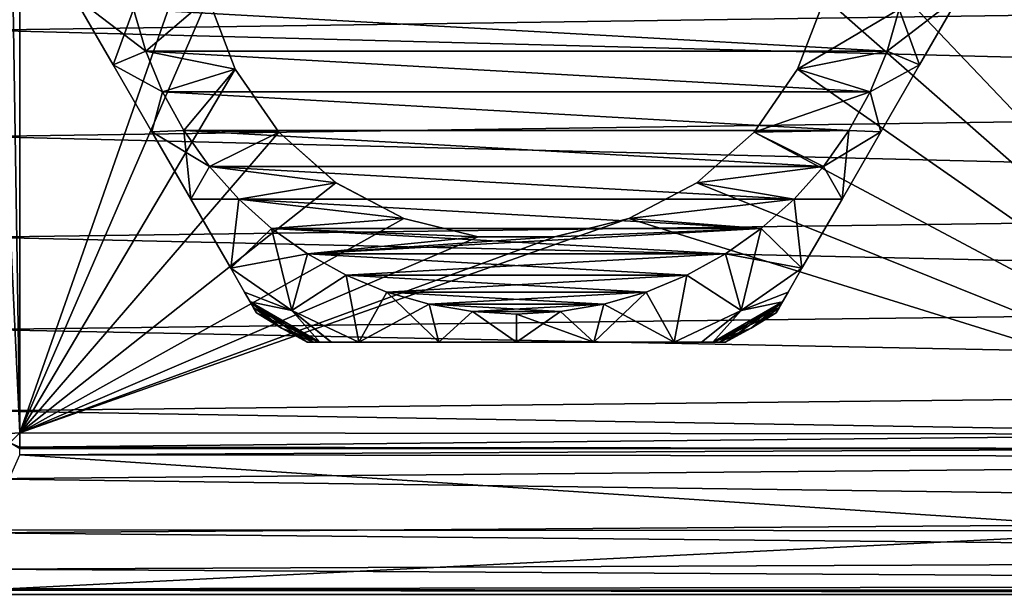
# Model space of a CAD drawing. Units: millimetres. Extents: x -150 to 235, y -31 to 97.
# Drawn here: x -93 to -58, y -24 to -3 of the extents above; entities that cross this region are included whole.
import ezdxf

# ---------------------------------------------------------------- set-up
doc = ezdxf.new("R2010")
doc.units = ezdxf.units.MM
doc.header["$LTSCALE"] = 127.314815
for name, color, linetype in [('1', 7, 'CONTINUOUS'), ('10', 7, 'CONTINUOUS'), ('108', 7, 'CONTINUOUS'), ('11', 7, 'CONTINUOUS'), ('110', 7, 'CONTINUOUS'), ('113', 7, 'CONTINUOUS'), ('122', 7, 'CONTINUOUS'), ('123', 7, 'CONTINUOUS'), ('130', 7, 'CONTINUOUS'), ('131', 7, 'CONTINUOUS'), ('14', 7, 'CONTINUOUS'), ('15', 7, 'CONTINUOUS'), ('2', 7, 'CONTINUOUS'), ('4', 7, 'CONTINUOUS'), ('418', 7, 'CONTINUOUS'), ('5', 7, 'CONTINUOUS'), ('6', 7, 'CONTINUOUS'), ('9', 7, 'CONTINUOUS')]:
    doc.layers.add(name, color=color, linetype=linetype)

msp = doc.modelspace()

# ---------------------------------------------------------------- linework, layer by layer
at = {"layer": '1', "color": 254, "linetype": 'Continuous', "true_color": 0xe6e6e6}
for points in [[(-88.214, -4.623), (-88.649, -3.115), (-61.786, -4.623), (-88.214, -4.623)], [(-61.786, -4.623), (-88.649, -3.115), (-61.351, -3.115), (-61.786, -4.623)], [(-87.614, -6.074), (-88.214, -4.623), (-62.386, -6.074), (-87.614, -6.074)], [(-62.386, -6.074), (-88.214, -4.623), (-61.786, -4.623), (-62.386, -6.074)], [(-86.854, -7.449), (-87.614, -6.074), (-63.146, -7.449), (-86.854, -7.449)], [(-63.146, -7.449), (-87.614, -6.074), (-62.386, -6.074), (-63.146, -7.449)], [(-85.945, -8.729), (-86.854, -7.449), (-64.055, -8.729), (-85.945, -8.729)], [(-64.055, -8.729), (-86.854, -7.449), (-63.146, -7.449), (-64.055, -8.729)], [(-84.899, -9.899), (-85.945, -8.729), (-65.101, -9.899), (-84.899, -9.899)], [(-65.101, -9.899), (-85.945, -8.729), (-64.055, -8.729), (-65.101, -9.899)], [(-83.729, -10.945), (-84.899, -9.899), (-66.271, -10.945), (-83.729, -10.945)], [(-66.271, -10.945), (-84.899, -9.899), (-65.101, -9.899), (-66.271, -10.945)], [(-82.449, -11.854), (-83.729, -10.945), (-67.551, -11.854), (-82.449, -11.854)], [(-67.551, -11.854), (-83.729, -10.945), (-66.271, -10.945), (-67.551, -11.854)], [(-81.074, -12.614), (-82.449, -11.854), (-68.926, -12.614), (-81.074, -12.614)], [(-68.926, -12.614), (-82.449, -11.854), (-67.551, -11.854), (-68.926, -12.614)], [(-79.623, -13.214), (-81.074, -12.614), (-70.377, -13.214), (-79.623, -13.214)], [(-70.377, -13.214), (-81.074, -12.614), (-68.926, -12.614), (-70.377, -13.214)], [(-78.115, -13.649), (-79.623, -13.214), (-71.885, -13.649), (-78.115, -13.649)], [(-71.885, -13.649), (-79.623, -13.214), (-70.377, -13.214), (-71.885, -13.649)], [(-76.568, -13.912), (-78.115, -13.649), (-73.432, -13.912), (-76.568, -13.912)], [(-73.432, -13.912), (-78.115, -13.649), (-71.885, -13.649), (-73.432, -13.912)], [(-75, -14), (-76.568, -13.912), (-73.432, -13.912), (-75, -14)]]:
    msp.add_3dface(points, dxfattribs=at)
at = {"layer": '10', "color": 254, "linetype": 'Continuous', "true_color": 0xe6e6e6}
for points in [[(-88.649, -3.115, 15), (-90.8, -2.634, 12.982), (-89.372, -5.106, 13.748), (-88.649, -3.115, 15)], [(-61.351, -3.115, 15), (-61.786, -4.623, 15), (-59.2, -2.634, 12.982), (-61.351, -3.115, 15)], [(-61.786, -4.623, 15), (-60.628, -5.107, 13.748), (-59.2, -2.634, 12.982), (-61.786, -4.623, 15)], [(-88.214, -4.623, 15), (-88.649, -3.115, 15), (-89.372, -5.106, 13.748), (-88.214, -4.623, 15)], [(-87.614, -6.074, 15), (-88.214, -4.623, 15), (-89.372, -5.106, 13.748), (-87.614, -6.074, 15)], [(-61.786, -4.623, 15), (-62.386, -6.074, 15), (-60.628, -5.107, 13.748), (-61.786, -4.623, 15)], [(-87.614, -6.074, 15), (-89.372, -5.106, 13.748), (-87.991, -7.5, 14), (-87.614, -6.074, 15)], [(-62.386, -6.074, 15), (-62.01, -7.5, 14), (-60.628, -5.107, 13.748), (-62.386, -6.074, 15)], [(-86.854, -7.449, 15), (-87.614, -6.074, 15), (-87.991, -7.5, 14), (-86.854, -7.449, 15)], [(-62.386, -6.074, 15), (-63.146, -7.449, 15), (-62.01, -7.5, 14), (-62.386, -6.074, 15)], [(-86.854, -7.449, 15), (-87.991, -7.5, 14), (-86.609, -9.893, 13.748), (-86.854, -7.449, 15)], [(-85.945, -8.729, 15), (-86.854, -7.449, 15), (-86.609, -9.893, 13.748), (-85.945, -8.729, 15)], [(-63.146, -7.449, 15), (-64.055, -8.729, 15), (-62.01, -7.5, 14), (-63.146, -7.449, 15)], [(-64.055, -8.729, 15), (-63.392, -9.894, 13.748), (-62.01, -7.5, 14), (-64.055, -8.729, 15)], [(-84.899, -9.899, 15), (-85.945, -8.729, 15), (-86.609, -9.893, 13.748), (-84.899, -9.899, 15)], [(-64.055, -8.729, 15), (-65.101, -9.899, 15), (-63.392, -9.894, 13.748), (-64.055, -8.729, 15)], [(-84.899, -9.899, 15), (-86.609, -9.893, 13.748), (-85.181, -12.366, 12.982), (-84.899, -9.899, 15)], [(-83.729, -10.945, 15), (-84.899, -9.899, 15), (-85.181, -12.366, 12.982), (-83.729, -10.945, 15)], [(-65.101, -9.899, 15), (-66.271, -10.945, 15), (-64.819, -12.366, 12.982), (-65.101, -9.899, 15)], [(-65.101, -9.899, 15), (-64.819, -12.366, 12.982), (-63.392, -9.894, 13.748), (-65.101, -9.899, 15)], [(-83.729, -10.945, 15), (-85.181, -12.366, 12.982), (-83.009, -13.872, 12.982), (-83.729, -10.945, 15)], [(-82.449, -11.854, 15), (-83.729, -10.945, 15), (-83.009, -13.872, 12.982), (-82.449, -11.854, 15)], [(-66.271, -10.945, 15), (-67.551, -11.854, 15), (-64.819, -12.366, 12.982), (-66.271, -10.945, 15)], [(-81.074, -12.614, 15), (-82.449, -11.854, 15), (-83.009, -13.872, 12.982), (-81.074, -12.614, 15)], [(-67.551, -11.854, 15), (-68.926, -12.614, 15), (-66.991, -13.872, 12.982), (-67.551, -11.854, 15)], [(-64.819, -12.366, 12.982), (-67.551, -11.854, 15), (-66.991, -13.872, 12.982), (-64.819, -12.366, 12.982)], [(-80.619, -15, 12.982), (-81.074, -12.614, 15), (-83.009, -13.872, 12.982), (-80.619, -15, 12.982)], [(-79.623, -13.214, 15), (-81.074, -12.614, 15), (-80.619, -15, 12.982), (-79.623, -13.214, 15)], [(-68.926, -12.614, 15), (-70.377, -13.214, 15), (-69.381, -15, 12.982), (-68.926, -12.614, 15)], [(-68.926, -12.614, 15), (-69.381, -15, 12.982), (-66.991, -13.872, 12.982), (-68.926, -12.614, 15)], [(-79.623, -13.214, 15), (-80.619, -15, 12.982), (-77.764, -15, 13.748), (-79.623, -13.214, 15)], [(-78.115, -13.649, 15), (-79.623, -13.214, 15), (-77.764, -15, 13.748), (-78.115, -13.649, 15)], [(-70.377, -13.214, 15), (-71.885, -13.649, 15), (-69.381, -15, 12.982), (-70.377, -13.214, 15)], [(-76.568, -13.912, 15), (-78.115, -13.649, 15), (-77.764, -15, 13.748), (-76.568, -13.912, 15)], [(-71.885, -13.649, 15), (-73.432, -13.912, 15), (-72.236, -15, 13.748), (-71.885, -13.649, 15)], [(-71.885, -13.649, 15), (-72.236, -15, 13.748), (-69.381, -15, 12.982), (-71.885, -13.649, 15)], [(-76.568, -13.912, 15), (-77.764, -15, 13.748), (-75, -15, 14), (-76.568, -13.912, 15)], [(-75, -14, 15), (-76.568, -13.912, 15), (-75, -15, 14), (-75, -14, 15)], [(-73.432, -13.912, 15), (-75, -14, 15), (-72.236, -15, 13.748), (-73.432, -13.912, 15)], [(-75, -14, 15), (-75, -15, 14), (-72.236, -15, 13.748), (-75, -14, 15)]]:
    msp.add_3dface(points, dxfattribs=at)
at = {"layer": '108', "color": 254, "linetype": 'Continuous', "true_color": 0xe6e6e6}
for points in [[(-92.698, 18.365, 15.9), (-92.706, -18.236, 15.9), (-93.133, 9.163, 15.9), (-92.698, 18.365, 15.9)], [(-92.706, -18.236, 15.9), (-92.698, 18.365, 15.9), (-86.32, 0, 15.9), (-92.706, -18.236, 15.9)], [(-46.308, 18.316, 15.9), (-46.314, -18.284, 15.9), (-63.68, 0, 15.9), (-46.308, 18.316, 15.9)], [(-93.133, 9.163, 15.9), (-92.706, -18.236, 15.9), (-93.135, -9.103, 15.9), (-93.133, 9.163, 15.9)], [(-85.991, -2.709, 15.9), (-92.706, -18.236, 15.9), (-86.32, 0, 15.9), (-85.991, -2.709, 15.9)], [(-63.68, 0, 15.9), (-46.314, -18.284, 15.9), (-64.009, -2.709, 15.9), (-63.68, 0, 15.9)], [(-85.024, -5.26, 15.9), (-92.706, -18.236, 15.9), (-85.991, -2.709, 15.9), (-85.024, -5.26, 15.9)], [(-64.009, -2.709, 15.9), (-46.314, -18.284, 15.9), (-64.976, -5.26, 15.9), (-64.009, -2.709, 15.9)], [(-83.473, -7.507, 15.9), (-92.706, -18.236, 15.9), (-85.024, -5.26, 15.9), (-83.473, -7.507, 15.9)], [(-64.976, -5.26, 15.9), (-46.314, -18.284, 15.9), (-66.527, -7.507, 15.9), (-64.976, -5.26, 15.9)], [(-81.431, -9.316, 15.9), (-92.706, -18.236, 15.9), (-83.473, -7.507, 15.9), (-81.431, -9.316, 15.9)], [(-66.527, -7.507, 15.9), (-46.314, -18.284, 15.9), (-68.569, -9.316, 15.9), (-66.527, -7.507, 15.9)], [(-79.014, -10.584, 15.9), (-92.706, -18.236, 15.9), (-81.431, -9.316, 15.9), (-79.014, -10.584, 15.9)], [(-68.569, -9.316, 15.9), (-46.314, -18.284, 15.9), (-70.986, -10.584, 15.9), (-68.569, -9.316, 15.9)], [(-46.314, -18.284, 15.9), (-92.706, -18.236, 15.9), (-70.986, -10.584, 15.9), (-46.314, -18.284, 15.9)], [(-70.986, -10.584, 15.9), (-92.706, -18.236, 15.9), (-73.635, -11.237, 15.9), (-70.986, -10.584, 15.9)], [(-76.365, -11.237, 15.9), (-92.706, -18.236, 15.9), (-79.014, -10.584, 15.9), (-76.365, -11.237, 15.9)], [(-73.635, -11.237, 15.9), (-92.706, -18.236, 15.9), (-76.365, -11.237, 15.9), (-73.635, -11.237, 15.9)]]:
    msp.add_3dface(points, dxfattribs=at)
at = {"layer": '11', "color": 254, "linetype": 'Continuous', "true_color": 0xe6e6e6}
for points in [[(-88.649, -3.115), (-88.214, -4.623), (-90.8, -2.634, 2.018), (-88.649, -3.115)], [(-88.214, -4.623), (-89.372, -5.106, 1.252), (-90.8, -2.634, 2.018), (-88.214, -4.623)], [(-61.351, -3.115), (-59.2, -2.634, 2.018), (-60.628, -5.107, 1.252), (-61.351, -3.115)], [(-61.786, -4.623), (-61.351, -3.115), (-60.628, -5.107, 1.252), (-61.786, -4.623)], [(-88.214, -4.623), (-87.614, -6.074), (-89.372, -5.106, 1.252), (-88.214, -4.623)], [(-62.386, -6.074), (-61.786, -4.623), (-60.628, -5.107, 1.252), (-62.386, -6.074)], [(-87.614, -6.074), (-87.991, -7.5, 1), (-89.372, -5.106, 1.252), (-87.614, -6.074)], [(-62.386, -6.074), (-60.628, -5.107, 1.252), (-62.01, -7.5, 1), (-62.386, -6.074)], [(-87.614, -6.074), (-86.854, -7.449), (-87.991, -7.5, 1), (-87.614, -6.074)], [(-63.146, -7.449), (-62.386, -6.074), (-62.01, -7.5, 1), (-63.146, -7.449)], [(-86.854, -7.449), (-85.945, -8.729), (-87.991, -7.5, 1), (-86.854, -7.449)], [(-85.945, -8.729), (-86.609, -9.893, 1.252), (-87.991, -7.5, 1), (-85.945, -8.729)], [(-64.055, -8.729), (-63.146, -7.449), (-63.392, -9.894, 1.252), (-64.055, -8.729)], [(-63.146, -7.449), (-62.01, -7.5, 1), (-63.392, -9.894, 1.252), (-63.146, -7.449)], [(-85.945, -8.729), (-84.899, -9.899), (-86.609, -9.893, 1.252), (-85.945, -8.729)], [(-65.101, -9.899), (-64.055, -8.729), (-63.392, -9.894, 1.252), (-65.101, -9.899)], [(-84.899, -9.899), (-85.181, -12.366, 2.018), (-86.609, -9.893, 1.252), (-84.899, -9.899)], [(-84.899, -9.899), (-83.729, -10.945), (-85.181, -12.366, 2.018), (-84.899, -9.899)], [(-66.271, -10.945), (-65.101, -9.899), (-64.819, -12.366, 2.018), (-66.271, -10.945)], [(-65.101, -9.899), (-63.392, -9.894, 1.252), (-64.819, -12.366, 2.018), (-65.101, -9.899)], [(-83.729, -10.945), (-82.449, -11.854), (-85.181, -12.366, 2.018), (-83.729, -10.945)], [(-67.551, -11.854), (-66.271, -10.945), (-66.991, -13.872, 2.018), (-67.551, -11.854)], [(-66.271, -10.945), (-64.819, -12.366, 2.018), (-66.991, -13.872, 2.018), (-66.271, -10.945)], [(-85.181, -12.366, 2.018), (-82.449, -11.854), (-83.009, -13.872, 2.018), (-85.181, -12.366, 2.018)], [(-82.449, -11.854), (-81.074, -12.614), (-83.009, -13.872, 2.018), (-82.449, -11.854)], [(-68.926, -12.614), (-67.551, -11.854), (-66.991, -13.872, 2.018), (-68.926, -12.614)], [(-81.074, -12.614), (-80.619, -15, 2.018), (-83.009, -13.872, 2.018), (-81.074, -12.614)], [(-81.074, -12.614), (-79.623, -13.214), (-80.619, -15, 2.018), (-81.074, -12.614)], [(-70.377, -13.214), (-68.926, -12.614), (-69.381, -15, 2.018), (-70.377, -13.214)], [(-69.381, -15, 2.018), (-68.926, -12.614), (-66.991, -13.872, 2.018), (-69.381, -15, 2.018)], [(-79.623, -13.214), (-78.115, -13.649), (-80.619, -15, 2.018), (-79.623, -13.214)], [(-71.885, -13.649), (-70.377, -13.214), (-72.236, -15, 1.252), (-71.885, -13.649)], [(-70.377, -13.214), (-69.381, -15, 2.018), (-72.236, -15, 1.252), (-70.377, -13.214)], [(-78.115, -13.649), (-77.764, -15, 1.252), (-80.619, -15, 2.018), (-78.115, -13.649)], [(-78.115, -13.649), (-76.568, -13.912), (-77.764, -15, 1.252), (-78.115, -13.649)], [(-73.432, -13.912), (-71.885, -13.649), (-72.236, -15, 1.252), (-73.432, -13.912)], [(-76.568, -13.912), (-75, -15, 1), (-77.764, -15, 1.252), (-76.568, -13.912)], [(-76.568, -13.912), (-75, -14), (-75, -15, 1), (-76.568, -13.912)], [(-75, -14), (-73.432, -13.912), (-75, -15, 1), (-75, -14)], [(-73.432, -13.912), (-72.236, -15, 1.252), (-75, -15, 1), (-73.432, -13.912)]]:
    msp.add_3dface(points, dxfattribs=at)
at = {"layer": '110', "color": 254, "linetype": 'Continuous', "true_color": 0xe6e6e6}
msp.add_3dface([(-93.135, -9.103, 15.9), (-92.706, -18.236, 15.9), (-93.234, -18.27, 16.1), (-93.135, -9.103, 15.9)], dxfattribs=at)
at = {"layer": '113', "color": 254, "linetype": 'Continuous', "true_color": 0xe6e6e6}
for points in [[(-94.137, 0, 76.2), (-94.137, -3.873, 75.884), (0.015, -2.514, 76.067), (-94.137, 0, 76.2)], [(0.015, -2.514, 76.067), (-94.137, -3.873, 75.884), (0.015, -6.335, 75.347), (0.015, -2.514, 76.067)], [(-94.137, -3.873, 75.884), (-94.137, -7.664, 74.942), (0.015, -6.335, 75.347), (-94.137, -3.873, 75.884)], [(0.015, -6.335, 75.347), (-94.137, -7.664, 74.942), (0.015, -9.99, 74.022), (0.015, -6.335, 75.347)], [(-94.137, -7.664, 74.942), (-94.137, -11.254, 73.397), (0.015, -9.99, 74.022), (-94.137, -7.664, 74.942)], [(0.015, -9.99, 74.022), (-94.137, -11.254, 73.397), (0.015, -13.381, 72.121), (0.015, -9.99, 74.022)], [(-94.137, -11.254, 73.397), (-94.137, -14.551, 71.284), (0.015, -13.381, 72.121), (-94.137, -11.254, 73.397)], [(0.015, -13.381, 72.121), (-94.137, -14.551, 71.284), (0.015, -16.423, 69.699), (0.015, -13.381, 72.121)], [(-94.137, -14.551, 71.284), (-94.137, -17.449, 68.678), (0.015, -16.423, 69.699), (-94.137, -14.551, 71.284)], [(0.015, -16.423, 69.699), (-94.137, -17.449, 68.678), (0.015, -19.033, 66.818), (0.015, -16.423, 69.699)], [(-94.137, -17.449, 68.678), (-94.137, -19.879, 65.645), (0.015, -19.033, 66.818), (-94.137, -17.449, 68.678)], [(0.015, -19.033, 66.818), (-94.137, -19.879, 65.645), (0.015, -21.143, 63.552), (0.015, -19.033, 66.818)], [(-94.137, -19.879, 65.645), (-94.137, -21.8, 62.236), (0.015, -21.143, 63.552), (-94.137, -19.879, 65.645)], [(0.015, -21.143, 63.552), (-94.137, -21.8, 62.236), (0.015, -22.701, 59.99), (0.015, -21.143, 63.552)], [(-94.137, -21.8, 62.236), (-94.137, -23.104, 58.695), (0.015, -22.701, 59.99), (-94.137, -21.8, 62.236)], [(0.015, -22.701, 59.99), (-94.137, -23.104, 58.695), (0.015, -23.659, 56.222), (0.015, -22.701, 59.99)], [(-94.137, -23.104, 58.695), (-94.137, -23.797, 55.302), (0.015, -23.659, 56.222), (-94.137, -23.104, 58.695)], [(0.015, -23.659, 56.222), (-94.137, -23.797, 55.302), (0, -23.998, 52.35), (0.015, -23.659, 56.222)], [(-94.137, -23.797, 55.302), (-94.137, -23.999, 52.223), (0, -23.998, 52.35), (-94.137, -23.797, 55.302)], [(-94.137, -23.999, 52.223), (-94.137, -23.854, 49.555), (-2.775, -23.998, 52.029), (-94.137, -23.999, 52.223)], [(-2.775, -23.998, 52.029), (-94.137, -23.854, 49.555), (-4.116, -23.992, 51.632), (-2.775, -23.998, 52.029)], [(-4.116, -23.992, 51.632), (-94.137, -23.854, 49.555), (-5.402, -23.973, 51.083), (-4.116, -23.992, 51.632)], [(-5.402, -23.973, 51.083), (-94.137, -23.854, 49.555), (-6.616, -23.932, 50.391), (-5.402, -23.973, 51.083)], [(-6.616, -23.932, 50.391), (-94.137, -23.854, 49.555), (-50.939, -23.855, 49.562), (-6.616, -23.932, 50.391)], [(0, -23.998, 52.35), (-94.137, -23.999, 52.223), (-1.397, -23.999, 52.269), (0, -23.998, 52.35)], [(-1.397, -23.999, 52.269), (-94.137, -23.999, 52.223), (-2.775, -23.998, 52.029), (-1.397, -23.999, 52.269)]]:
    msp.add_3dface(points, dxfattribs=at)
at = {"layer": '122', "color": 254, "linetype": 'Continuous', "true_color": 0xe6e6e6}
for points in [[(-93.897, -21.697, 32.908), (-92.707, -19.023, 16.558), (-51.801, -21.733, 32.997), (-93.897, -21.697, 32.908)], [(-92.707, -19.023, 16.558), (-46.315, -19.072, 16.559), (-51.801, -21.733, 32.997), (-92.707, -19.023, 16.558)], [(-93.897, -21.697, 32.908), (-51.801, -21.733, 32.997), (-94.137, -23.849, 49.512), (-93.897, -21.697, 32.908)], [(-94.137, -23.849, 49.512), (-51.801, -21.733, 32.997), (-50.966, -23.85, 49.518), (-94.137, -23.849, 49.512)]]:
    msp.add_3dface(points, dxfattribs=at)
at = {"layer": '123', "color": 254, "linetype": 'Continuous', "true_color": 0xe6e6e6}
for points in [[(-94.137, -23.849, 49.512), (-50.966, -23.85, 49.518), (-94.137, -23.854, 49.555), (-94.137, -23.849, 49.512)], [(-50.939, -23.855, 49.562), (-94.137, -23.854, 49.555), (-50.966, -23.85, 49.518), (-50.939, -23.855, 49.562)]]:
    msp.add_3dface(points, dxfattribs=at)
at = {"layer": '130', "color": 254, "linetype": 'Continuous', "true_color": 0xe6e6e6}
for points in [[(-93.234, -18.27, 16.1), (-92.706, -18.236, 15.9), (-93.056, -18.599, 16.079), (-93.234, -18.27, 16.1)], [(-93.056, -18.599, 16.079), (-92.706, -18.236, 15.9), (-92.707, -18.75, 16.087), (-93.056, -18.599, 16.079)], [(-92.708, -18.811, 16.144), (-93.056, -18.599, 16.079), (-92.707, -18.75, 16.087), (-92.708, -18.811, 16.144)]]:
    msp.add_3dface(points, dxfattribs=at)
at = {"layer": '131', "color": 254, "linetype": 'Continuous', "true_color": 0xe6e6e6}
for points in [[(-92.706, -18.236, 15.9), (-46.314, -18.284, 15.9), (-92.707, -18.75, 16.087), (-92.706, -18.236, 15.9)], [(-92.707, -18.75, 16.087), (-46.314, -18.284, 15.9), (-46.314, -18.798, 16.087), (-92.707, -18.75, 16.087)], [(-92.708, -18.811, 16.144), (-92.707, -18.75, 16.087), (-46.314, -18.798, 16.087), (-92.708, -18.811, 16.144)], [(-92.707, -19.023, 16.558), (-92.708, -18.811, 16.144), (-46.314, -18.798, 16.087), (-92.707, -19.023, 16.558)], [(-46.315, -19.072, 16.559), (-92.707, -19.023, 16.558), (-46.314, -18.798, 16.087), (-46.315, -19.072, 16.559)]]:
    msp.add_3dface(points, dxfattribs=at)
at = {"layer": '14', "color": 254, "linetype": 'Continuous', "true_color": 0xe6e6e6}
for points in [[(-84.69, -13.216, 2.49), (-85.181, -12.366, 2.018), (-83.009, -13.872, 2.018), (-84.69, -13.216, 2.49)], [(-64.819, -12.366, 2.018), (-65.31, -13.216, 2.49), (-66.991, -13.872, 2.018), (-64.819, -12.366, 2.018)], [(-84.488, -13.567, 2.818), (-84.69, -13.216, 2.49), (-83.009, -13.872, 2.018), (-84.488, -13.567, 2.818)], [(-65.31, -13.216, 2.49), (-65.512, -13.567, 2.818), (-66.991, -13.872, 2.018), (-65.31, -13.216, 2.49)], [(-84.369, -13.773, 3.111), (-84.488, -13.567, 2.818), (-82.005, -15, 2.818), (-84.369, -13.773, 3.111)], [(-82.005, -15, 2.818), (-84.488, -13.567, 2.818), (-83.009, -13.872, 2.018), (-82.005, -15, 2.818)], [(-67.757, -15, 3.111), (-67.995, -15, 2.818), (-65.512, -13.567, 2.818), (-67.757, -15, 3.111)], [(-65.512, -13.567, 2.818), (-67.995, -15, 2.818), (-66.991, -13.872, 2.018), (-65.512, -13.567, 2.818)], [(-67.546, -15, 3.786), (-67.757, -15, 3.111), (-65.512, -13.567, 2.818), (-67.546, -15, 3.786)], [(-67.546, -15, 3.786), (-65.512, -13.567, 2.818), (-66.625, -14.506, 3.786), (-67.546, -15, 3.786)], [(-65.512, -13.567, 2.818), (-65.631, -13.773, 3.111), (-66.625, -14.506, 3.786), (-65.512, -13.567, 2.818)], [(-84.263, -13.955, 3.786), (-84.369, -13.773, 3.111), (-82.005, -15, 2.818), (-84.263, -13.955, 3.786)], [(-84.263, -13.955, 3.786), (-82.005, -15, 2.818), (-83.375, -14.506, 3.786), (-84.263, -13.955, 3.786)], [(-80.619, -15, 2.018), (-81.6, -15, 2.49), (-83.009, -13.872, 2.018), (-80.619, -15, 2.018)], [(-81.6, -15, 2.49), (-82.005, -15, 2.818), (-83.009, -13.872, 2.018), (-81.6, -15, 2.49)], [(-68.4, -15, 2.49), (-69.381, -15, 2.018), (-66.991, -13.872, 2.018), (-68.4, -15, 2.49)], [(-67.995, -15, 2.818), (-68.4, -15, 2.49), (-66.991, -13.872, 2.018), (-67.995, -15, 2.818)], [(-65.631, -13.773, 3.111), (-65.737, -13.955, 3.786), (-66.625, -14.506, 3.786), (-65.631, -13.773, 3.111)], [(-82.005, -15, 2.818), (-82.243, -15, 3.111), (-83.375, -14.506, 3.786), (-82.005, -15, 2.818)], [(-82.243, -15, 3.111), (-82.454, -15, 3.786), (-83.375, -14.506, 3.786), (-82.243, -15, 3.111)]]:
    msp.add_3dface(points, dxfattribs=at)
at = {"layer": '15', "color": 254, "linetype": 'Continuous', "true_color": 0xe6e6e6}
for points in [[(-85.181, -12.366, 12.982), (-84.692, -13.213, 12.513), (-83.009, -13.872, 12.982), (-85.181, -12.366, 12.982)], [(-65.308, -13.213, 12.513), (-64.819, -12.366, 12.982), (-66.991, -13.872, 12.982), (-65.308, -13.213, 12.513)], [(-84.692, -13.213, 12.513), (-84.488, -13.567, 12.182), (-83.009, -13.872, 12.982), (-84.692, -13.213, 12.513)], [(-65.512, -13.567, 12.182), (-65.308, -13.213, 12.513), (-66.991, -13.872, 12.982), (-65.512, -13.567, 12.182)], [(-84.488, -13.567, 12.182), (-84.371, -13.769, 11.895), (-83.375, -14.506, 11.214), (-84.488, -13.567, 12.182)], [(-84.488, -13.567, 12.182), (-82.454, -15, 11.214), (-82.239, -15, 11.895), (-84.488, -13.567, 12.182)], [(-82.454, -15, 11.214), (-84.488, -13.567, 12.182), (-83.375, -14.506, 11.214), (-82.454, -15, 11.214)], [(-84.488, -13.567, 12.182), (-82.239, -15, 11.895), (-82.006, -15, 12.182), (-84.488, -13.567, 12.182)], [(-84.488, -13.567, 12.182), (-82.006, -15, 12.182), (-83.009, -13.872, 12.982), (-84.488, -13.567, 12.182)], [(-67.994, -15, 12.182), (-65.629, -13.769, 11.895), (-65.512, -13.567, 12.182), (-67.994, -15, 12.182)], [(-67.994, -15, 12.182), (-65.512, -13.567, 12.182), (-66.991, -13.872, 12.982), (-67.994, -15, 12.182)], [(-84.371, -13.769, 11.895), (-84.263, -13.955, 11.214), (-83.375, -14.506, 11.214), (-84.371, -13.769, 11.895)], [(-82.006, -15, 12.182), (-81.597, -15, 12.513), (-83.009, -13.872, 12.982), (-82.006, -15, 12.182)], [(-81.597, -15, 12.513), (-80.619, -15, 12.982), (-83.009, -13.872, 12.982), (-81.597, -15, 12.513)], [(-69.381, -15, 12.982), (-68.403, -15, 12.513), (-66.991, -13.872, 12.982), (-69.381, -15, 12.982)], [(-68.403, -15, 12.513), (-67.994, -15, 12.182), (-66.991, -13.872, 12.982), (-68.403, -15, 12.513)], [(-67.994, -15, 12.182), (-65.737, -13.955, 11.214), (-65.629, -13.769, 11.895), (-67.994, -15, 12.182)], [(-65.737, -13.955, 11.214), (-67.994, -15, 12.182), (-66.625, -14.506, 11.214), (-65.737, -13.955, 11.214)], [(-67.994, -15, 12.182), (-67.761, -15, 11.895), (-66.625, -14.506, 11.214), (-67.994, -15, 12.182)], [(-67.761, -15, 11.895), (-67.546, -15, 11.214), (-66.625, -14.506, 11.214), (-67.761, -15, 11.895)]]:
    msp.add_3dface(points, dxfattribs=at)
at = {"layer": '2', "color": 254, "linetype": 'Continuous', "true_color": 0xe6e6e6}
for points in [[(-88.214, -4.623, 15), (-85.991, -2.709, 15), (-88.649, -3.115, 15), (-88.214, -4.623, 15)], [(-85.023, -5.26, 15), (-85.991, -2.709, 15), (-88.214, -4.623, 15), (-85.023, -5.26, 15)], [(-64.009, -2.709, 15), (-64.977, -5.26, 15), (-61.351, -3.115, 15), (-64.009, -2.709, 15)], [(-61.351, -3.115, 15), (-64.977, -5.26, 15), (-61.786, -4.623, 15), (-61.351, -3.115, 15)], [(-87.614, -6.074, 15), (-85.023, -5.26, 15), (-88.214, -4.623, 15), (-87.614, -6.074, 15)], [(-61.786, -4.623, 15), (-64.977, -5.26, 15), (-62.386, -6.074, 15), (-61.786, -4.623, 15)], [(-86.854, -7.449, 15), (-85.023, -5.26, 15), (-87.614, -6.074, 15), (-86.854, -7.449, 15)], [(-83.473, -7.507, 15), (-85.023, -5.26, 15), (-86.854, -7.449, 15), (-83.473, -7.507, 15)], [(-64.977, -5.26, 15), (-66.527, -7.507, 15), (-62.386, -6.074, 15), (-64.977, -5.26, 15)], [(-62.386, -6.074, 15), (-66.527, -7.507, 15), (-63.146, -7.449, 15), (-62.386, -6.074, 15)], [(-85.945, -8.729, 15), (-83.473, -7.507, 15), (-86.854, -7.449, 15), (-85.945, -8.729, 15)], [(-81.43, -9.316, 15), (-83.473, -7.507, 15), (-85.945, -8.729, 15), (-81.43, -9.316, 15)], [(-66.527, -7.507, 15), (-68.57, -9.316, 15), (-64.055, -8.729, 15), (-66.527, -7.507, 15)], [(-63.146, -7.449, 15), (-66.527, -7.507, 15), (-64.055, -8.729, 15), (-63.146, -7.449, 15)], [(-84.899, -9.899, 15), (-81.43, -9.316, 15), (-85.945, -8.729, 15), (-84.899, -9.899, 15)], [(-64.055, -8.729, 15), (-68.57, -9.316, 15), (-65.101, -9.899, 15), (-64.055, -8.729, 15)], [(-79.014, -10.584, 15), (-81.43, -9.316, 15), (-84.899, -9.899, 15), (-79.014, -10.584, 15)], [(-68.57, -9.316, 15), (-70.986, -10.584, 15), (-65.101, -9.899, 15), (-68.57, -9.316, 15)], [(-83.729, -10.945, 15), (-79.014, -10.584, 15), (-84.899, -9.899, 15), (-83.729, -10.945, 15)], [(-65.101, -9.899, 15), (-70.986, -10.584, 15), (-66.271, -10.945, 15), (-65.101, -9.899, 15)], [(-76.364, -11.237, 15), (-79.014, -10.584, 15), (-83.729, -10.945, 15), (-76.364, -11.237, 15)], [(-70.986, -10.584, 15), (-73.636, -11.237, 15), (-66.271, -10.945, 15), (-70.986, -10.584, 15)], [(-82.449, -11.854, 15), (-76.364, -11.237, 15), (-83.729, -10.945, 15), (-82.449, -11.854, 15)], [(-66.271, -10.945, 15), (-73.636, -11.237, 15), (-82.449, -11.854, 15), (-66.271, -10.945, 15)], [(-67.551, -11.854, 15), (-66.271, -10.945, 15), (-82.449, -11.854, 15), (-67.551, -11.854, 15)], [(-73.636, -11.237, 15), (-76.364, -11.237, 15), (-82.449, -11.854, 15), (-73.636, -11.237, 15)], [(-81.074, -12.614, 15), (-67.551, -11.854, 15), (-82.449, -11.854, 15), (-81.074, -12.614, 15)], [(-68.926, -12.614, 15), (-67.551, -11.854, 15), (-81.074, -12.614, 15), (-68.926, -12.614, 15)], [(-79.623, -13.214, 15), (-68.926, -12.614, 15), (-81.074, -12.614, 15), (-79.623, -13.214, 15)], [(-70.377, -13.214, 15), (-68.926, -12.614, 15), (-79.623, -13.214, 15), (-70.377, -13.214, 15)], [(-78.115, -13.649, 15), (-70.377, -13.214, 15), (-79.623, -13.214, 15), (-78.115, -13.649, 15)], [(-71.885, -13.649, 15), (-70.377, -13.214, 15), (-78.115, -13.649, 15), (-71.885, -13.649, 15)], [(-76.568, -13.912, 15), (-71.885, -13.649, 15), (-78.115, -13.649, 15), (-76.568, -13.912, 15)], [(-73.432, -13.912, 15), (-71.885, -13.649, 15), (-76.568, -13.912, 15), (-73.432, -13.912, 15)], [(-75, -14, 15), (-73.432, -13.912, 15), (-76.568, -13.912, 15), (-75, -14, 15)]]:
    msp.add_3dface(points, dxfattribs=at)
at = {"layer": '4', "color": 254, "linetype": 'Continuous', "true_color": 0xe6e6e6}
for points in [[(-90.8, -2.634, 2.018), (-89.372, -5.106, 1.252), (-90.8, -2.634, 12.982), (-90.8, -2.634, 2.018)], [(-90.8, -2.634, 12.982), (-89.372, -5.106, 1.252), (-89.372, -5.106, 13.748), (-90.8, -2.634, 12.982)], [(-89.372, -5.106, 1.252), (-87.991, -7.5, 1), (-89.372, -5.106, 13.748), (-89.372, -5.106, 1.252)], [(-89.372, -5.106, 13.748), (-87.991, -7.5, 1), (-87.991, -7.5, 14), (-89.372, -5.106, 13.748)], [(-87.991, -7.5, 1), (-86.609, -9.893, 1.252), (-87.991, -7.5, 14), (-87.991, -7.5, 1)], [(-87.991, -7.5, 14), (-86.609, -9.893, 1.252), (-86.609, -9.893, 13.748), (-87.991, -7.5, 14)], [(-86.609, -9.893, 1.252), (-85.181, -12.366, 2.018), (-86.609, -9.893, 13.748), (-86.609, -9.893, 1.252)], [(-86.609, -9.893, 13.748), (-85.181, -12.366, 2.018), (-85.181, -12.366, 12.982), (-86.609, -9.893, 13.748)], [(-85.181, -12.366, 2.018), (-84.69, -13.216, 2.49), (-85.181, -12.366, 12.982), (-85.181, -12.366, 2.018)], [(-85.181, -12.366, 12.982), (-84.69, -13.216, 2.49), (-84.692, -13.213, 12.513), (-85.181, -12.366, 12.982)], [(-84.69, -13.216, 2.49), (-84.488, -13.567, 2.818), (-84.692, -13.213, 12.513), (-84.69, -13.216, 2.49)], [(-84.692, -13.213, 12.513), (-84.488, -13.567, 2.818), (-84.488, -13.567, 12.182), (-84.692, -13.213, 12.513)], [(-84.488, -13.567, 2.818), (-84.369, -13.773, 3.111), (-84.488, -13.567, 12.182), (-84.488, -13.567, 2.818)], [(-84.488, -13.567, 12.182), (-84.369, -13.773, 3.111), (-84.371, -13.769, 11.895), (-84.488, -13.567, 12.182)], [(-84.263, -13.955, 3.786), (-84.263, -13.955, 11.214), (-84.371, -13.769, 11.895), (-84.263, -13.955, 3.786)], [(-84.369, -13.773, 3.111), (-84.263, -13.955, 3.786), (-84.371, -13.769, 11.895), (-84.369, -13.773, 3.111)]]:
    msp.add_3dface(points, dxfattribs=at)
at = {"layer": '418', "linetype": 'Continuous'}
for points in [[(-85.024, -5.26, 15.9), (-85.991, -2.709, 15.9), (-85.991, -2.709, 15), (-85.024, -5.26, 15.9)], [(-85.023, -5.26, 15), (-85.024, -5.26, 15.9), (-85.991, -2.709, 15), (-85.023, -5.26, 15)], [(-64.009, -2.709, 15), (-64.976, -5.26, 15.9), (-64.977, -5.26, 15), (-64.009, -2.709, 15)], [(-64.009, -2.709, 15.9), (-64.976, -5.26, 15.9), (-64.009, -2.709, 15), (-64.009, -2.709, 15.9)], [(-83.473, -7.507, 15.9), (-85.024, -5.26, 15.9), (-85.023, -5.26, 15), (-83.473, -7.507, 15.9)], [(-83.473, -7.507, 15), (-83.473, -7.507, 15.9), (-85.023, -5.26, 15), (-83.473, -7.507, 15)], [(-64.976, -5.26, 15.9), (-66.527, -7.507, 15.9), (-64.977, -5.26, 15), (-64.976, -5.26, 15.9)], [(-64.977, -5.26, 15), (-66.527, -7.507, 15.9), (-66.527, -7.507, 15), (-64.977, -5.26, 15)], [(-81.431, -9.316, 15.9), (-83.473, -7.507, 15.9), (-83.473, -7.507, 15), (-81.431, -9.316, 15.9)], [(-81.43, -9.316, 15), (-81.431, -9.316, 15.9), (-83.473, -7.507, 15), (-81.43, -9.316, 15)], [(-66.527, -7.507, 15), (-68.569, -9.316, 15.9), (-68.57, -9.316, 15), (-66.527, -7.507, 15)], [(-66.527, -7.507, 15.9), (-68.569, -9.316, 15.9), (-66.527, -7.507, 15), (-66.527, -7.507, 15.9)], [(-79.014, -10.584, 15.9), (-81.431, -9.316, 15.9), (-81.43, -9.316, 15), (-79.014, -10.584, 15.9)], [(-79.014, -10.584, 15), (-79.014, -10.584, 15.9), (-81.43, -9.316, 15), (-79.014, -10.584, 15)], [(-68.569, -9.316, 15.9), (-70.986, -10.584, 15.9), (-68.57, -9.316, 15), (-68.569, -9.316, 15.9)], [(-68.57, -9.316, 15), (-70.986, -10.584, 15.9), (-70.986, -10.584, 15), (-68.57, -9.316, 15)], [(-76.365, -11.237, 15.9), (-79.014, -10.584, 15.9), (-76.364, -11.237, 15), (-76.365, -11.237, 15.9)], [(-76.364, -11.237, 15), (-79.014, -10.584, 15.9), (-79.014, -10.584, 15), (-76.364, -11.237, 15)], [(-70.986, -10.584, 15), (-73.635, -11.237, 15.9), (-73.636, -11.237, 15), (-70.986, -10.584, 15)], [(-70.986, -10.584, 15.9), (-73.635, -11.237, 15.9), (-70.986, -10.584, 15), (-70.986, -10.584, 15.9)], [(-73.635, -11.237, 15.9), (-76.365, -11.237, 15.9), (-73.636, -11.237, 15), (-73.635, -11.237, 15.9)], [(-73.636, -11.237, 15), (-76.365, -11.237, 15.9), (-76.364, -11.237, 15), (-73.636, -11.237, 15)]]:
    msp.add_3dface(points, dxfattribs=at)
at = {"layer": '5', "color": 254, "linetype": 'Continuous', "true_color": 0xe6e6e6}
for points in [[(-82.454, -15, 3.786), (-82.243, -15, 3.111), (-82.454, -15, 11.214), (-82.454, -15, 3.786)], [(-82.454, -15, 11.214), (-82.243, -15, 3.111), (-82.239, -15, 11.895), (-82.454, -15, 11.214)], [(-82.243, -15, 3.111), (-82.005, -15, 2.818), (-82.239, -15, 11.895), (-82.243, -15, 3.111)], [(-82.239, -15, 11.895), (-82.005, -15, 2.818), (-82.006, -15, 12.182), (-82.239, -15, 11.895)], [(-82.005, -15, 2.818), (-81.6, -15, 2.49), (-82.006, -15, 12.182), (-82.005, -15, 2.818)], [(-82.006, -15, 12.182), (-81.6, -15, 2.49), (-81.597, -15, 12.513), (-82.006, -15, 12.182)], [(-81.6, -15, 2.49), (-80.619, -15, 2.018), (-81.597, -15, 12.513), (-81.6, -15, 2.49)], [(-81.597, -15, 12.513), (-80.619, -15, 2.018), (-80.619, -15, 12.982), (-81.597, -15, 12.513)], [(-80.619, -15, 2.018), (-77.764, -15, 1.252), (-80.619, -15, 12.982), (-80.619, -15, 2.018)], [(-80.619, -15, 12.982), (-77.764, -15, 1.252), (-77.764, -15, 13.748), (-80.619, -15, 12.982)], [(-77.764, -15, 1.252), (-75, -15, 1), (-77.764, -15, 13.748), (-77.764, -15, 1.252)], [(-77.764, -15, 13.748), (-75, -15, 1), (-75, -15, 14), (-77.764, -15, 13.748)], [(-75, -15, 1), (-72.236, -15, 1.252), (-75, -15, 14), (-75, -15, 1)], [(-75, -15, 14), (-72.236, -15, 1.252), (-72.236, -15, 13.748), (-75, -15, 14)], [(-72.236, -15, 1.252), (-69.381, -15, 2.018), (-72.236, -15, 13.748), (-72.236, -15, 1.252)], [(-72.236, -15, 13.748), (-69.381, -15, 2.018), (-69.381, -15, 12.982), (-72.236, -15, 13.748)], [(-69.381, -15, 2.018), (-68.4, -15, 2.49), (-69.381, -15, 12.982), (-69.381, -15, 2.018)], [(-69.381, -15, 12.982), (-68.4, -15, 2.49), (-68.403, -15, 12.513), (-69.381, -15, 12.982)], [(-68.4, -15, 2.49), (-67.995, -15, 2.818), (-68.403, -15, 12.513), (-68.4, -15, 2.49)], [(-68.403, -15, 12.513), (-67.995, -15, 2.818), (-67.994, -15, 12.182), (-68.403, -15, 12.513)], [(-67.995, -15, 2.818), (-67.757, -15, 3.111), (-67.994, -15, 12.182), (-67.995, -15, 2.818)], [(-67.994, -15, 12.182), (-67.757, -15, 3.111), (-67.761, -15, 11.895), (-67.994, -15, 12.182)], [(-67.546, -15, 3.786), (-67.546, -15, 11.214), (-67.761, -15, 11.895), (-67.546, -15, 3.786)], [(-67.757, -15, 3.111), (-67.546, -15, 3.786), (-67.761, -15, 11.895), (-67.757, -15, 3.111)]]:
    msp.add_3dface(points, dxfattribs=at)
at = {"layer": '6', "color": 254, "linetype": 'Continuous', "true_color": 0xe6e6e6}
for points in [[(-60.628, -5.107, 1.252), (-59.2, -2.634, 2.018), (-60.628, -5.107, 13.748), (-60.628, -5.107, 1.252)], [(-60.628, -5.107, 13.748), (-59.2, -2.634, 2.018), (-59.2, -2.634, 12.982), (-60.628, -5.107, 13.748)], [(-62.01, -7.5, 1), (-60.628, -5.107, 1.252), (-62.01, -7.5, 14), (-62.01, -7.5, 1)], [(-62.01, -7.5, 14), (-60.628, -5.107, 1.252), (-60.628, -5.107, 13.748), (-62.01, -7.5, 14)], [(-63.392, -9.894, 1.252), (-62.01, -7.5, 1), (-63.392, -9.894, 13.748), (-63.392, -9.894, 1.252)], [(-63.392, -9.894, 13.748), (-62.01, -7.5, 1), (-62.01, -7.5, 14), (-63.392, -9.894, 13.748)], [(-64.819, -12.366, 2.018), (-63.392, -9.894, 1.252), (-64.819, -12.366, 12.982), (-64.819, -12.366, 2.018)], [(-64.819, -12.366, 12.982), (-63.392, -9.894, 1.252), (-63.392, -9.894, 13.748), (-64.819, -12.366, 12.982)], [(-65.31, -13.216, 2.49), (-64.819, -12.366, 2.018), (-65.308, -13.213, 12.513), (-65.31, -13.216, 2.49)], [(-65.308, -13.213, 12.513), (-64.819, -12.366, 2.018), (-64.819, -12.366, 12.982), (-65.308, -13.213, 12.513)], [(-65.512, -13.567, 12.182), (-65.31, -13.216, 2.49), (-65.308, -13.213, 12.513), (-65.512, -13.567, 12.182)], [(-65.512, -13.567, 2.818), (-65.31, -13.216, 2.49), (-65.512, -13.567, 12.182), (-65.512, -13.567, 2.818)], [(-65.631, -13.773, 3.111), (-65.512, -13.567, 2.818), (-65.629, -13.769, 11.895), (-65.631, -13.773, 3.111)], [(-65.629, -13.769, 11.895), (-65.512, -13.567, 2.818), (-65.512, -13.567, 12.182), (-65.629, -13.769, 11.895)], [(-65.737, -13.955, 11.214), (-65.631, -13.773, 3.111), (-65.629, -13.769, 11.895), (-65.737, -13.955, 11.214)], [(-65.737, -13.955, 3.786), (-65.631, -13.773, 3.111), (-65.737, -13.955, 11.214), (-65.737, -13.955, 3.786)]]:
    msp.add_3dface(points, dxfattribs=at)
at = {"layer": '9', "color": 254, "linetype": 'Continuous', "true_color": 0xe6e6e6}
for points in [[(-84.263, -13.955, 11.214), (-84.263, -13.955, 3.786), (-83.375, -14.506, 3.786), (-84.263, -13.955, 11.214)], [(-83.375, -14.506, 11.214), (-84.263, -13.955, 11.214), (-83.375, -14.506, 3.786), (-83.375, -14.506, 11.214)], [(-65.737, -13.955, 3.786), (-65.737, -13.955, 11.214), (-66.625, -14.506, 11.214), (-65.737, -13.955, 3.786)], [(-65.737, -13.955, 3.786), (-66.625, -14.506, 11.214), (-66.625, -14.506, 3.786), (-65.737, -13.955, 3.786)], [(-82.454, -15, 3.786), (-82.454, -15, 11.214), (-83.375, -14.506, 11.214), (-82.454, -15, 3.786)], [(-82.454, -15, 3.786), (-83.375, -14.506, 11.214), (-83.375, -14.506, 3.786), (-82.454, -15, 3.786)], [(-67.546, -15, 11.214), (-67.546, -15, 3.786), (-66.625, -14.506, 3.786), (-67.546, -15, 11.214)], [(-66.625, -14.506, 11.214), (-67.546, -15, 11.214), (-66.625, -14.506, 3.786), (-66.625, -14.506, 11.214)]]:
    msp.add_3dface(points, dxfattribs=at)

doc.saveas('drawing.dxf')
